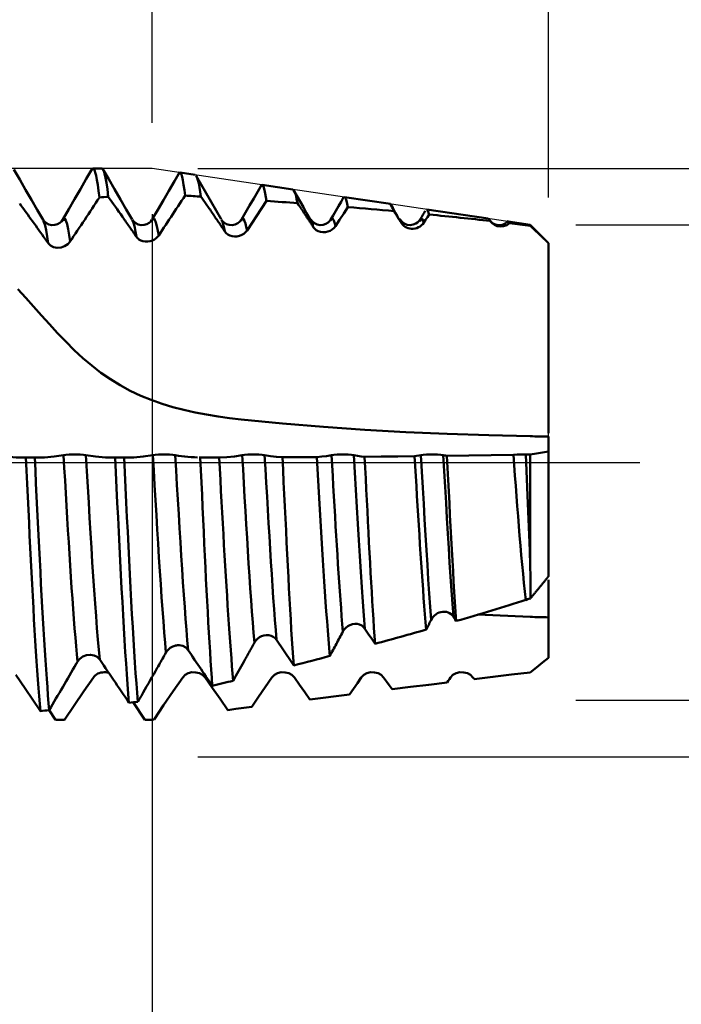
# Model space of a CAD drawing. Extents: x -50 to 122, y -39 to 95.
# Drawn here: x 71 to 86, y -12 to 10 of the extents above; entities that cross this region are included whole.
import ezdxf

# ---------------------------------------------------------------- set-up
doc = ezdxf.new("R2010")
doc.units = 0
doc.header["$PDMODE"] = 1
doc.linetypes.add('LONGDASH_DASH', pattern=[10.5, 6, -0.75, 3, -0.75])
for name, color, linetype, lineweight in [('1', 4, 'Continuous', 50), ('2', 7, 'Continuous', 25), ('4', 2, 'LONGDASH_DASH', 25), ('CUT', 1, 'Continuous', 25), ('SK2', 7, 'Continuous', 25), ('SK4', 2, 'LONGDASH_DASH', 25)]:
    doc.layers.add(name, color=color, linetype=linetype, lineweight=lineweight)
doc.styles.add('STANDARD 3.5 mm', font='monos.ttf', dxfattribs={"height": 3.5})
doc.dimstyles.new('AM_DIN', dxfattribs={"dimtxt": 3.5, "dimasz": 2.5, "dimexe": 2, "dimexo": 1, "dimgap": 1, "dimtad": 1, "dimdec": 1, "dimzin": 0, "dimdsep": 46, "dimtxsty": 'STANDARD 3.5 mm', "dimcen": 0.09, "dimadec": 0, "dimazin": 2, "dimtm": 1e-09, "dimtfac": 0.707107, "dimtmove": 0, "dimatfit": 3, "dimfxl": 1, "dimtolj": 1, "dimtzin": 0, "dimlwd": -1, "dimlwe": -1, "dimarcsym": 0})

# ---------------------------------------------------------------- blocks, each defined once
blk = doc.blocks.new('*D3')
at = {"layer": '2', "color": 0}
for p, q in [((105, 5.2), (105, 26.437)), ((105, 7.7), (105, 10.2)), ((83.6, 5.2), (107, 5.2)), ((105, 5.2), (105, 2.7)), ((105, -2.7), (105, 2.7)), ((105, -5.2), (105, -2.7)), ((83.6, -5.2), (107, -5.2)), ((105, -7.7), (105, -10.2))]:
    blk.add_line(p, q, dxfattribs=at)
for points in [[(104.583, 7.7), (105.417, 7.7), (105, 5.2)], [(104.583, -7.7), (105.417, -7.7), (105, -5.2)]]:
    blk.add_solid(points, dxfattribs=at)
at = {"layer": 'DEFPOINTS', "color": 0}
for p in [(82.6, 5.2), (105, 5.2), (82.6, -5.2)]:
    blk.add_point(p, dxfattribs=at)
at = {"layer": '2', "color": 0, "insert": (102.137, 18.067), "char_height": 3.5, "attachment_point": 5, "rotation": 90, "style": 'STANDARD 3.5 mm'}
blk.add_mtext('\\A1;%%C10.4', dxfattribs=at)
blk = doc.blocks.new('*D4')
at = {"layer": '2', "color": 0}
for p, q in [((120, 6.436), (120, 42.429)), ((120, 8.937), (120, 11.437)), ((75.326, 6.436), (122, 6.436)), ((120, 6.436), (120, 3.937)), ((120, -3.936), (120, 3.937)), ((120, -6.436), (120, -3.936)), ((75.326, -6.436), (122, -6.436)), ((120, -8.937), (120, -11.437))]:
    blk.add_line(p, q, dxfattribs=at)
for points in [[(119.583, 8.937), (120.417, 8.937), (120, 6.436)], [(119.583, -8.937), (120.417, -8.937), (120, -6.436)]]:
    blk.add_solid(points, dxfattribs=at)
at = {"layer": 'DEFPOINTS', "color": 0}
for p in [(74.326, 6.436), (120, 6.436), (74.326, -6.436)]:
    blk.add_point(p, dxfattribs=at)
at = {"layer": '2', "color": 0, "insert": (116.971, 26.678), "char_height": 3.5, "attachment_point": 5, "rotation": 90, "style": 'STANDARD 3.5 mm'}
blk.add_mtext('\\A1;1/2-13 UNC', dxfattribs=at)
blk = doc.blocks.new('*D5')
at = {"layer": '2', "color": 0}
for p, q in [((74.326, 7.436), (74.326, 32)), ((83, 5.8), (83, 32)), ((71.826, 30), (69.326, 30)), ((74.326, 30), (76.826, 30)), ((76.826, 30), (80.5, 30)), ((83, 30), (80.5, 30)), ((83, 30), (99.021, 30)), ((85.5, 30), (88, 30))]:
    blk.add_line(p, q, dxfattribs=at)
for points in [[(71.826, 30.417), (71.826, 29.583), (74.326, 30)], [(85.5, 30.417), (85.5, 29.583), (83, 30)]]:
    blk.add_solid(points, dxfattribs=at)
at = {"layer": 'DEFPOINTS', "color": 0}
for p in [(83, 30), (74.326, 6.436), (83, 4.8)]:
    blk.add_point(p, dxfattribs=at)
at = {"layer": '2', "color": 0, "insert": (92.26, 35.678), "char_height": 3.5, "attachment_point": 5, "style": 'STANDARD 3.5 mm'}
blk.add_mtext("\\A1;8.67\\P'B'", dxfattribs=at)
blk = doc.blocks.new('*D6')
at = {"layer": '2', "color": 0}
for p, q in [((65, 7.436), (65, 47)), ((83, 5.8), (83, 47)), ((67.5, 45), (80.5, 45)), ((83, 45), (98.704, 45))]:
    blk.add_line(p, q, dxfattribs=at)
for points in [[(67.5, 45.417), (67.5, 44.583), (65, 45)], [(80.5, 44.583), (80.5, 45.417), (83, 45)]]:
    blk.add_solid(points, dxfattribs=at)
at = {"layer": 'DEFPOINTS', "color": 0}
for p in [(83, 45.018), (65, 6.436), (83, 4.8)]:
    blk.add_point(p, dxfattribs=at)
at = {"layer": '2', "color": 0, "insert": (92.102, 47.811), "char_height": 3.5, "attachment_point": 5, "style": 'STANDARD 3.5 mm'}
blk.add_mtext('\\A1;18.0', dxfattribs=at)
blk = doc.blocks.new('*D7')
at = {"layer": '2', "color": 0}
for p, q in [((32, 5.25), (32, 62)), ((83, 5.8), (83, 62)), ((34.5, 60), (80.5, 60))]:
    blk.add_line(p, q, dxfattribs=at)
for points in [[(34.5, 60.417), (34.5, 59.583), (32, 60)], [(80.5, 59.583), (80.5, 60.417), (83, 60)]]:
    blk.add_solid(points, dxfattribs=at)
at = {"layer": 'DEFPOINTS', "color": 0}
for p in [(83, 60), (83, 4.8), (32, 4.25)]:
    blk.add_point(p, dxfattribs=at)
at = {"layer": '2', "color": 0, "insert": (57.5, 62.811), "char_height": 3.5, "attachment_point": 5, "style": 'STANDARD 3.5 mm'}
blk.add_mtext('\\A1;51.0', dxfattribs=at)
blk = doc.blocks.new('*D8')
at = {"layer": '2', "color": 0}
for p, q in [((0, 1), (0, 77)), ((83, 5.8), (83, 77)), ((2.5, 75), (80.5, 75))]:
    blk.add_line(p, q, dxfattribs=at)
for points in [[(2.5, 75.417), (2.5, 74.583), (0, 75)], [(80.5, 74.583), (80.5, 75.417), (83, 75)]]:
    blk.add_solid(points, dxfattribs=at)
at = {"layer": 'DEFPOINTS', "color": 0}
for p in [(83, 75), (83, 4.8), (0, 0)]:
    blk.add_point(p, dxfattribs=at)
at = {"layer": '2', "color": 0, "insert": (41.5, 77.811), "char_height": 3.5, "attachment_point": 5, "style": 'STANDARD 3.5 mm'}
blk.add_mtext('\\A1;83.0', dxfattribs=at)
blk = doc.blocks.new('*D9')
at = {"layer": 'DEFPOINTS', "color": 0}
for p in [(83, 90), (83, 4.8), (-27, 3.5)]:
    blk.add_point(p, dxfattribs=at)
at = {"layer": 'SK2', "color": 0}
for p, q in [((-27, 4.5), (-27, 92)), ((83, 5.8), (83, 92)), ((-24.5, 90), (80.5, 90))]:
    blk.add_line(p, q, dxfattribs=at)
for points in [[(-24.5, 90.417), (-24.5, 89.583), (-27, 90)], [(80.5, 89.583), (80.5, 90.417), (83, 90)]]:
    blk.add_solid(points, dxfattribs=at)
at = {"layer": 'SK2', "color": 0, "insert": (28, 92.811), "char_height": 3.5, "attachment_point": 5, "style": 'STANDARD 3.5 mm'}
blk.add_mtext('\\A1;110.0', dxfattribs=at)
blk = doc.blocks.new('*D11')
at = {"layer": 'DEFPOINTS', "color": 0}
for p in [(74.326, 6.436), (-27, -3.5), (74.326, -25)]:
    blk.add_point(p, dxfattribs=at)
at = {"layer": 'SK2', "color": 0}
for p, q in [((74.326, 5.436), (74.326, -32)), ((-27, -4.5), (-27, -32)), ((-24.5, -30), (71.826, -30))]:
    blk.add_line(p, q, dxfattribs=at)
for points in [[(-24.5, -29.583), (-24.5, -30.417), (-27, -30)], [(71.826, -30.417), (71.826, -29.583), (74.326, -30)]]:
    blk.add_solid(points, dxfattribs=at)
at = {"layer": 'SK2', "color": 0, "insert": (23.663, -27.189), "char_height": 3.5, "attachment_point": 5, "style": 'STANDARD 3.5 mm'}
blk.add_mtext('\\A1;101.3', dxfattribs=at)

msp = doc.modelspace()

# ---------------------------------------------------------------- linework, layer by layer
at = {"layer": '1'}
for p, q in [((73.23, 6.436), (73.035, 6.436)), ((75.268, 6.296), (74.939, 6.345)), ((77.407, 5.976), (76.738, 6.076)), ((79.545, 5.657), (78.537, 5.807)), ((81.681, 5.337), (80.335, 5.538)), ((71.942, 5.277), (71.939, 5.282)), ((72.375, 5.298), (72.371, 5.292)), ((73.893, 5.289), (73.89, 5.294)), ((74.331, 5.301), (74.326, 5.292)), ((75.851, 5.292), (75.836, 5.312)), ((76.282, 5.296), (76.279, 5.291)), ((77.799, 5.307), (77.78, 5.329)), ((78.233, 5.292), (78.229, 5.286)), ((79.788, 5.232), (79.744, 5.308)), ((80.188, 5.292), (80.175, 5.272)), ((82.6, 5.2), (82.118, 5.272)), ((83, 4.8), (82.6, 5.2)), ((82.6, 5.2), (82.6, 5.181)), ((83, 4.8), (83, 4.799)), ((83, 0.503), (83, 0.568)), ((83, 0.503), (83, 0.242)), ((83, 0.242), (83, -2.489)), ((71.759, 0.114), (71.564, 0.114)), ((73.713, 0.114), (73.518, 0.114)), ((75.355, 0.112), (75.381, 0.112)), ((82.503, 0.177), (82.6, 0.179)), ((82.6, 0.179), (82.6, -2.253)), ((82.601, -3.377), (81.451, -3.325)), ((83, -3.51), (83, -3.388)), ((83, -3.51), (83, -4.273)), ((73.912, -5.246), (74.17, -5.63)), ((72.074, -5.419), (72.216, -5.63)), ((72.411, -5.63), (72.216, -5.63)), ((74.326, -5.63), (74.17, -5.63)), ((74.326, -5.63), (74.369, -5.625))]:
    msp.add_line(p, q, dxfattribs=at)
for points in [[(71.942, 5.31), (71.814, 5.53), (71.686, 5.75), (71.559, 5.97), (71.431, 6.19), (71.303, 6.411)], [(73.016, 6.424), (72.888, 6.204), (72.76, 5.983), (72.632, 5.762), (72.504, 5.541), (72.375, 5.32)], [(73.175, 5.8), (73.157, 5.943), (73.139, 6.076), (73.121, 6.189), (73.103, 6.278), (73.085, 6.348), (73.068, 6.402), (73.051, 6.435), (73.033, 6.435), (73.016, 6.401)], [(73.368, 5.814), (73.348, 5.978), (73.328, 6.118), (73.308, 6.233), (73.288, 6.322), (73.268, 6.386), (73.249, 6.424), (73.23, 6.436)], [(73.89, 5.319), (73.762, 5.539), (73.635, 5.759), (73.507, 5.979), (73.38, 6.199), (73.252, 6.419)], [(74.935, 6.363), (74.814, 6.155), (74.693, 5.947), (74.573, 5.739), (74.452, 5.53), (74.331, 5.322)], [(75.05, 5.84), (75.033, 5.963), (75.017, 6.078), (75, 6.177), (74.984, 6.254), (74.968, 6.305), (74.952, 6.325), (74.936, 6.324)], [(75.282, 6.264), (75.298, 6.257), (75.314, 6.229), (75.33, 6.176), (75.347, 6.104), (75.363, 6.017), (75.38, 5.92), (75.396, 5.819)], [(75.836, 5.328), (75.727, 5.517), (75.618, 5.705), (75.509, 5.893), (75.4, 6.081), (75.291, 6.27)], [(76.728, 6.087), (76.639, 5.933), (76.55, 5.779), (76.46, 5.625), (76.371, 5.472), (76.282, 5.318)], [(76.831, 5.724), (76.817, 5.81), (76.803, 5.89), (76.789, 5.959), (76.775, 6.013), (76.762, 6.046), (76.748, 6.058), (76.735, 6.056)], [(75.05, 5.84), (75.011, 5.782), (74.973, 5.724), (74.934, 5.666), (74.895, 5.607), (74.857, 5.549), (74.818, 5.491), (74.78, 5.433), (74.741, 5.375), (74.702, 5.317), (74.664, 5.258), (74.625, 5.2), (74.587, 5.142), (74.548, 5.084), (74.509, 5.026), (74.471, 4.968)], [(75.921, 5.054), (75.904, 5.078), (75.888, 5.102), (75.872, 5.126), (75.856, 5.15), (75.839, 5.174), (75.823, 5.198), (75.807, 5.222), (75.791, 5.246), (75.774, 5.27), (75.758, 5.294), (75.742, 5.318), (75.725, 5.341), (75.709, 5.365), (75.693, 5.389), (75.676, 5.413), (75.66, 5.437), (75.643, 5.461), (75.627, 5.485), (75.611, 5.509), (75.594, 5.533), (75.578, 5.557), (75.561, 5.581), (75.545, 5.604), (75.528, 5.628), (75.512, 5.652), (75.495, 5.676), (75.479, 5.7), (75.462, 5.724), (75.429, 5.771), (75.396, 5.819)], [(77.41, 5.953), (77.429, 5.947), (77.449, 5.917), (77.469, 5.855), (77.489, 5.771), (77.509, 5.675)], [(77.78, 5.336), (77.708, 5.46), (77.636, 5.585), (77.564, 5.709), (77.492, 5.834), (77.419, 5.958)], [(71.988, 4.892), (71.953, 4.94), (71.919, 4.989), (71.884, 5.037), (71.849, 5.086), (71.815, 5.134), (71.78, 5.183), (71.745, 5.231), (71.71, 5.279), (71.675, 5.328), (71.64, 5.376), (71.605, 5.425), (71.57, 5.473), (71.535, 5.521), (71.5, 5.57), (71.465, 5.618), (71.43, 5.666)], [(73.175, 5.8), (73.134, 5.739), (73.094, 5.679), (73.054, 5.618), (73.014, 5.557), (72.973, 5.496), (72.933, 5.436), (72.893, 5.375), (72.853, 5.314), (72.812, 5.253), (72.772, 5.193), (72.732, 5.132), (72.691, 5.071), (72.651, 5.011), (72.611, 4.95), (72.57, 4.889)], [(73.986, 4.937), (73.967, 4.964), (73.948, 4.992), (73.929, 5.019), (73.91, 5.047), (73.891, 5.074), (73.871, 5.102), (73.852, 5.129), (73.833, 5.157), (73.814, 5.184), (73.795, 5.212), (73.775, 5.239), (73.756, 5.267), (73.737, 5.294), (73.717, 5.321), (73.698, 5.349), (73.679, 5.376), (73.64, 5.431), (73.601, 5.486), (73.563, 5.541), (73.524, 5.595), (73.485, 5.65), (73.446, 5.705), (73.407, 5.759), (73.368, 5.814)], [(77.854, 5.153), (77.844, 5.169), (77.833, 5.185), (77.822, 5.202), (77.812, 5.218), (77.801, 5.234), (77.79, 5.251), (77.78, 5.267), (77.769, 5.284), (77.758, 5.3), (77.747, 5.316), (77.737, 5.333), (77.726, 5.349), (77.715, 5.365), (77.704, 5.382), (77.694, 5.398), (77.683, 5.414), (77.672, 5.431), (77.661, 5.447), (77.65, 5.463), (77.64, 5.48), (77.629, 5.496), (77.618, 5.512), (77.607, 5.528), (77.596, 5.545), (77.585, 5.561), (77.575, 5.577), (77.553, 5.61), (77.531, 5.642), (77.509, 5.675)], [(78.518, 5.805), (78.461, 5.705), (78.403, 5.606), (78.345, 5.506), (78.287, 5.407), (78.23, 5.307)], [(78.61, 5.588), (78.595, 5.662), (78.579, 5.727), (78.564, 5.772), (78.549, 5.79), (78.534, 5.788)], [(79.721, 5.336), (79.685, 5.398), (79.649, 5.46), (79.613, 5.522), (79.577, 5.584), (79.542, 5.646)], [(79.542, 5.638), (79.557, 5.637), (79.572, 5.626), (79.588, 5.598), (79.603, 5.553), (79.619, 5.5)], [(78.61, 5.588), (78.52, 5.45), (78.429, 5.312), (78.339, 5.174)], [(79.788, 5.232), (79.777, 5.249), (79.767, 5.266), (79.757, 5.282), (79.746, 5.299), (79.735, 5.316), (79.725, 5.333), (79.714, 5.349), (79.704, 5.366), (79.693, 5.383), (79.683, 5.4), (79.672, 5.416), (79.662, 5.433), (79.651, 5.45), (79.64, 5.466), (79.63, 5.483), (79.619, 5.5)], [(80.301, 5.509), (80.276, 5.466), (80.251, 5.422), (80.225, 5.378), (80.2, 5.333), (80.174, 5.288)], [(80.388, 5.427), (80.349, 5.367), (80.311, 5.308), (80.272, 5.249)], [(80.388, 5.427), (80.376, 5.465), (80.365, 5.498), (80.354, 5.518), (80.343, 5.523), (80.333, 5.52)], [(72.37, 5.311), (72.344, 5.277), (72.309, 5.245), (72.26, 5.217), (72.199, 5.2), (72.133, 5.197), (72.069, 5.21), (72.016, 5.236), (71.975, 5.271), (71.941, 5.311)], [(72.052, 4.802), (72.03, 4.949), (72.007, 5.082), (71.985, 5.184), (71.964, 5.244), (71.942, 5.277)], [(72.536, 4.837), (72.513, 4.977), (72.49, 5.107), (72.466, 5.215), (72.443, 5.294), (72.421, 5.336), (72.398, 5.335), (72.375, 5.298)], [(73.986, 4.937), (73.967, 5.046), (73.949, 5.144), (73.93, 5.22), (73.912, 5.265), (73.893, 5.289)], [(74.324, 5.311), (74.298, 5.277), (74.263, 5.245), (74.214, 5.217), (74.153, 5.2), (74.086, 5.197), (74.022, 5.21), (73.97, 5.236), (73.929, 5.271), (73.895, 5.311)], [(74.471, 4.968), (74.45, 5.072), (74.43, 5.169), (74.41, 5.25), (74.39, 5.308), (74.37, 5.338), (74.351, 5.334), (74.331, 5.301)], [(75.921, 5.054), (75.906, 5.125), (75.892, 5.189), (75.878, 5.241), (75.864, 5.275), (75.851, 5.292)], [(76.278, 5.311), (76.242, 5.27), (76.2, 5.234), (76.145, 5.209), (76.08, 5.197), (76.014, 5.201), (75.955, 5.219), (75.908, 5.246), (75.876, 5.275), (75.852, 5.305)], [(76.405, 5.08), (76.387, 5.157), (76.369, 5.228), (76.352, 5.285), (76.334, 5.324), (76.317, 5.34), (76.299, 5.328), (76.282, 5.296)], [(77.854, 5.153), (77.843, 5.198), (77.832, 5.24), (77.821, 5.273), (77.81, 5.296), (77.799, 5.307)], [(78.232, 5.311), (78.208, 5.28), (78.177, 5.25), (78.131, 5.222), (78.073, 5.202), (78.006, 5.197), (77.939, 5.207), (77.882, 5.234), (77.838, 5.272), (77.8, 5.316)], [(78.339, 5.174), (78.307, 5.135), (78.268, 5.1), (78.222, 5.072), (78.17, 5.053), (78.117, 5.041), (78.063, 5.04), (78.011, 5.047), (77.963, 5.063), (77.92, 5.087), (77.884, 5.117), (77.854, 5.153)], [(78.339, 5.174), (78.323, 5.227), (78.308, 5.274), (78.293, 5.312), (78.278, 5.334), (78.263, 5.338), (78.248, 5.321), (78.233, 5.292)], [(79.744, 5.308), (79.739, 5.321), (79.735, 5.332), (79.73, 5.338), (79.726, 5.336), (79.721, 5.328)], [(80.186, 5.311), (80.165, 5.283), (80.137, 5.255), (80.096, 5.227), (80.041, 5.205), (79.975, 5.196), (79.905, 5.204), (79.841, 5.231), (79.79, 5.275), (79.745, 5.328)], [(80.272, 5.249), (80.25, 5.219), (80.223, 5.191), (80.192, 5.167), (80.158, 5.147), (80.121, 5.131), (80.082, 5.12), (80.041, 5.114), (80.002, 5.113), (79.963, 5.118), (79.926, 5.127), (79.891, 5.141), (79.86, 5.159), (79.832, 5.18), (79.808, 5.205), (79.788, 5.232)], [(80.272, 5.249), (80.255, 5.292), (80.238, 5.325), (80.221, 5.339), (80.205, 5.325), (80.188, 5.292)], [(82.122, 5.285), (82.088, 5.256), (82.052, 5.229), (82.011, 5.209), (81.964, 5.197), (81.916, 5.194), (81.867, 5.2), (81.82, 5.215), (81.777, 5.237), (81.742, 5.266), (81.713, 5.3), (81.688, 5.336)], [(81.688, 5.33), (81.695, 5.326), (81.703, 5.32), (81.71, 5.312), (81.717, 5.3), (81.725, 5.285)], [(82.147, 5.236), (82.087, 5.197), (82.018, 5.173), (81.946, 5.165), (81.877, 5.175), (81.815, 5.2), (81.764, 5.238), (81.725, 5.285)], [(82.147, 5.236), (82.138, 5.254), (82.129, 5.268), (82.12, 5.273), (82.112, 5.266), (82.103, 5.25)], [(82.6, 5.181), (82.611, 5.17), (82.622, 5.16), (82.633, 5.149), (82.645, 5.139), (82.656, 5.129), (82.667, 5.118), (82.678, 5.108), (82.689, 5.097), (82.7, 5.087), (82.711, 5.076), (82.722, 5.066), (82.733, 5.056), (82.745, 5.045), (82.756, 5.035), (82.767, 5.024), (82.778, 5.014), (82.789, 5.003), (82.8, 4.993), (82.811, 4.982), (82.822, 4.972), (82.833, 4.961), (82.844, 4.951), (82.855, 4.94), (82.866, 4.929), (82.877, 4.919), (82.888, 4.908), (82.898, 4.898), (82.909, 4.887), (82.92, 4.877), (82.931, 4.866), (82.942, 4.855), (82.953, 4.845)], [(74.471, 4.968), (74.446, 4.935), (74.415, 4.906), (74.38, 4.881)], [(76.405, 5.08), (76.373, 5.041), (76.334, 5.007), (76.288, 4.979), (76.237, 4.959), (76.184, 4.948), (76.13, 4.946), (76.079, 4.952), (76.031, 4.967), (75.987, 4.99), (75.95, 5.019), (75.921, 5.054)], [(72.052, 4.802), (72.05, 4.804), (72.048, 4.807), (72.046, 4.81), (72.044, 4.813), (72.042, 4.816), (72.04, 4.819), (72.038, 4.821), (72.036, 4.824), (72.034, 4.827), (72.032, 4.83), (72.03, 4.833), (72.028, 4.836), (72.026, 4.838), (72.024, 4.841), (72.022, 4.844), (72.02, 4.847), (72.018, 4.85), (72.016, 4.852), (72.014, 4.855), (72.012, 4.858), (72.01, 4.861), (72.008, 4.864), (72.006, 4.867), (72.004, 4.869), (72.002, 4.872), (72, 4.875), (71.998, 4.878), (71.996, 4.88), (71.994, 4.883), (71.992, 4.886), (71.99, 4.889), (71.988, 4.892)], [(72.536, 4.837), (72.483, 4.777), (72.413, 4.732), (72.334, 4.704), (72.251, 4.698), (72.172, 4.714), (72.103, 4.749), (72.052, 4.802)], [(72.57, 4.889), (72.568, 4.886), (72.566, 4.883), (72.564, 4.879), (72.562, 4.876), (72.56, 4.873), (72.558, 4.87), (72.555, 4.867), (72.553, 4.863), (72.551, 4.86), (72.549, 4.857), (72.547, 4.854), (72.545, 4.85), (72.543, 4.847), (72.541, 4.844), (72.538, 4.841), (72.536, 4.837)], [(74.04, 4.883), (74.02, 4.899), (74.002, 4.917), (73.986, 4.937)], [(74.38, 4.881), (74.333, 4.857), (74.282, 4.841), (74.23, 4.833), (74.177, 4.833), (74.127, 4.842), (74.081, 4.859), (74.04, 4.883)], [(82.953, 4.845), (82.956, 4.842), (82.959, 4.839), (82.962, 4.836), (82.965, 4.833), (82.968, 4.831), (82.971, 4.828), (82.974, 4.825), (82.976, 4.822), (82.979, 4.819), (82.982, 4.816), (82.985, 4.813), (82.988, 4.81), (82.991, 4.808), (82.994, 4.805), (82.997, 4.802), (83, 4.799)], [(83, 0.916), (83, 0.973), (83, 1.041), (83, 1.12), (83, 1.209), (83, 1.309), (83, 1.418), (83, 1.537), (83, 1.663), (83, 1.799), (83, 1.942), (83, 2.091), (83, 2.247), (83, 2.409), (83, 2.575), (83, 2.746), (83, 2.92), (83, 3.097), (83, 3.274), (83, 3.452), (83, 3.63), (83, 3.808), (83, 3.982), (83, 4.154), (83, 4.322), (83, 4.486), (83, 4.645), (83, 4.799)], [(76.279, 0.944), (76.023, 0.974), (75.769, 1.009), (75.518, 1.049), (75.27, 1.096), (75.024, 1.15), (74.782, 1.213), (74.544, 1.286), (74.309, 1.369), (74.078, 1.463), (73.85, 1.57), (73.629, 1.691), (73.414, 1.823), (73.208, 1.966), (73.007, 2.121), (72.813, 2.286), (72.623, 2.461), (72.438, 2.645), (72.257, 2.833), (72.081, 3.025), (71.908, 3.218), (71.735, 3.411), (71.562, 3.603), (71.388, 3.792)], [(82.601, 0.575), (81.692, 0.596), (80.786, 0.626), (79.881, 0.665), (78.978, 0.716), (78.077, 0.779), (77.177, 0.855), (76.279, 0.944)], [(83, 0.644), (83, 0.672), (83, 0.715), (83, 0.774), (83, 0.842), (83, 0.916)], [(82.601, 0.575), (82.651, 0.574), (82.7, 0.573), (82.75, 0.573), (82.8, 0.572), (82.85, 0.571), (82.9, 0.57), (82.95, 0.569), (83, 0.568)], [(82.6, 0.179), (82.734, 0.198), (82.867, 0.219), (83, 0.242)], [(70.925, 0.162), (71.138, 0.129), (71.351, 0.113), (71.564, 0.114)], [(71.882, -5.437), (71.868, -5.28), (71.855, -5.113), (71.842, -4.936), (71.828, -4.748), (71.814, -4.55), (71.8, -4.342), (71.786, -4.124), (71.772, -3.898), (71.757, -3.665), (71.743, -3.424), (71.729, -3.176), (71.715, -2.923), (71.701, -2.664), (71.688, -2.402), (71.674, -2.137), (71.661, -1.868), (71.648, -1.595), (71.634, -1.317), (71.62, -1.035), (71.606, -0.751), (71.592, -0.463), (71.578, -0.175), (71.564, 0.114)], [(71.759, 0.114), (71.97, 0.113), (72.181, 0.129), (72.39, 0.162)], [(72.075, -5.419), (72.062, -5.262), (72.049, -5.095), (72.035, -4.918), (72.022, -4.729), (72.008, -4.531), (71.994, -4.324), (71.98, -4.107), (71.966, -3.881), (71.952, -3.648), (71.938, -3.408), (71.924, -3.161), (71.91, -2.909), (71.896, -2.651), (71.882, -2.39), (71.869, -2.126), (71.856, -1.858), (71.842, -1.587), (71.829, -1.31), (71.815, -1.03), (71.801, -0.746), (71.787, -0.461), (71.773, -0.174), (71.759, 0.114)], [(72.39, 0.162), (72.442, 0.17), (72.511, 0.176), (72.592, 0.179), (72.676, 0.179), (72.756, 0.176), (72.826, 0.17), (72.879, 0.162)], [(72.696, -4.356), (72.68, -4.192), (72.665, -4.017), (72.649, -3.83), (72.632, -3.632), (72.616, -3.423), (72.599, -3.204), (72.583, -2.977), (72.566, -2.742), (72.55, -2.5), (72.534, -2.252), (72.518, -1.999), (72.502, -1.742), (72.487, -1.482), (72.471, -1.217), (72.455, -0.946), (72.439, -0.672), (72.423, -0.395), (72.406, -0.117), (72.39, 0.162)], [(73.181, -4.308), (73.161, -4.098), (73.141, -3.869), (73.121, -3.623), (73.101, -3.361), (73.08, -3.084), (73.06, -2.794), (73.039, -2.493), (73.019, -2.183), (72.999, -1.866), (72.98, -1.543), (72.96, -1.213), (72.94, -0.875), (72.92, -0.532), (72.9, -0.186), (72.879, 0.162)], [(72.879, 0.162), (73.092, 0.129), (73.305, 0.113), (73.518, 0.114)], [(73.82, -5.255), (73.805, -5.06), (73.789, -4.851), (73.773, -4.629), (73.757, -4.394), (73.741, -4.146), (73.725, -3.886), (73.709, -3.616), (73.692, -3.337), (73.676, -3.049), (73.66, -2.755), (73.644, -2.454), (73.629, -2.149), (73.614, -1.84), (73.598, -1.525), (73.582, -1.205), (73.566, -0.879), (73.55, -0.55), (73.534, -0.218), (73.518, 0.114)], [(73.713, 0.114), (73.924, 0.113), (74.135, 0.129), (74.344, 0.162)], [(74.014, -5.236), (73.999, -5.041), (73.983, -4.832), (73.967, -4.609), (73.951, -4.374), (73.935, -4.127), (73.919, -3.868), (73.903, -3.599), (73.887, -3.32), (73.871, -3.034), (73.855, -2.74), (73.839, -2.441), (73.824, -2.138), (73.808, -1.83), (73.793, -1.517), (73.777, -1.198), (73.761, -0.874), (73.745, -0.546), (73.729, -0.217), (73.713, 0.114)], [(74.344, 0.162), (74.396, 0.17), (74.465, 0.176), (74.546, 0.179), (74.63, 0.179), (74.71, 0.176), (74.78, 0.17), (74.833, 0.162)], [(74.631, -4.157), (74.612, -3.944), (74.593, -3.716), (74.574, -3.472), (74.554, -3.215), (74.535, -2.944), (74.515, -2.663), (74.496, -2.373), (74.477, -2.076), (74.458, -1.772), (74.44, -1.463), (74.421, -1.148), (74.402, -0.825), (74.383, -0.498), (74.363, -0.169), (74.344, 0.162)], [(75.116, -4.104), (75.097, -3.891), (75.078, -3.663), (75.059, -3.42), (75.04, -3.165), (75.021, -2.897), (75.002, -2.619), (74.983, -2.333), (74.964, -2.039), (74.946, -1.741), (74.928, -1.437), (74.909, -1.126), (74.891, -0.809), (74.871, -0.487), (74.852, -0.163), (74.833, 0.162)], [(74.833, 0.162), (74.903, 0.15), (74.972, 0.139), (75.042, 0.129), (75.111, 0.122), (75.181, 0.117), (75.251, 0.115), (75.32, 0.113)], [(75.381, 0.112), (75.518, 0.111), (75.656, 0.111), (75.793, 0.111)], [(75.644, -4.886), (75.631, -4.713), (75.619, -4.531), (75.606, -4.341), (75.594, -4.143), (75.581, -3.936), (75.568, -3.72), (75.556, -3.496), (75.543, -3.266), (75.53, -3.031), (75.518, -2.791), (75.505, -2.546), (75.493, -2.295), (75.481, -2.039), (75.468, -1.778), (75.456, -1.513), (75.444, -1.246), (75.431, -0.977), (75.419, -0.707), (75.406, -0.436), (75.393, -0.163), (75.381, 0.112)], [(75.793, 0.111), (75.962, 0.117), (76.131, 0.134), (76.298, 0.162)], [(75.793, 0.111), (75.807, -0.132), (75.82, -0.375), (75.834, -0.616), (75.847, -0.856), (75.861, -1.095), (75.874, -1.332), (75.887, -1.568), (75.9, -1.803), (75.913, -2.035), (75.926, -2.263), (75.939, -2.486), (75.953, -2.705), (75.966, -2.919), (75.98, -3.129), (75.993, -3.335), (76.007, -3.537), (76.02, -3.734), (76.034, -3.924), (76.048, -4.108), (76.061, -4.285), (76.075, -4.454), (76.088, -4.617), (76.101, -4.774)], [(76.298, 0.162), (76.35, 0.17), (76.419, 0.176), (76.5, 0.179), (76.584, 0.179), (76.664, 0.176), (76.734, 0.17), (76.787, 0.162)], [(76.566, -3.939), (76.548, -3.726), (76.53, -3.5), (76.512, -3.261), (76.493, -3.012), (76.475, -2.753), (76.457, -2.486), (76.439, -2.211), (76.422, -1.931), (76.405, -1.646), (76.387, -1.356), (76.37, -1.06), (76.352, -0.759), (76.334, -0.453), (76.316, -0.146), (76.298, 0.162)], [(77.05, -3.881), (77.033, -3.668), (77.015, -3.443), (76.997, -3.207), (76.979, -2.96), (76.961, -2.704), (76.944, -2.44), (76.926, -2.17), (76.909, -1.894), (76.892, -1.614), (76.875, -1.329), (76.858, -1.038), (76.841, -0.742), (76.823, -0.442), (76.805, -0.14), (76.787, 0.162)], [(76.787, 0.162), (76.918, 0.14), (77.048, 0.124), (77.179, 0.115)], [(77.179, 0.115), (77.43, 0.116), (77.68, 0.117), (77.931, 0.119)], [(77.425, -4.439), (77.412, -4.256), (77.399, -4.064), (77.386, -3.864), (77.373, -3.655), (77.36, -3.437), (77.347, -3.213), (77.333, -2.983), (77.32, -2.747), (77.308, -2.506), (77.295, -2.26), (77.282, -2.008), (77.27, -1.752), (77.257, -1.49), (77.244, -1.226), (77.231, -0.961), (77.218, -0.694), (77.205, -0.426), (77.192, -0.157), (77.179, 0.115)], [(77.931, 0.119), (78.038, 0.129), (78.145, 0.143), (78.252, 0.162)], [(77.931, 0.119), (77.946, -0.138), (77.961, -0.394), (77.976, -0.648), (77.991, -0.9), (78.006, -1.151), (78.02, -1.401), (78.035, -1.649), (78.05, -1.894), (78.064, -2.134), (78.079, -2.369), (78.094, -2.6), (78.108, -2.825), (78.123, -3.045), (78.138, -3.259), (78.154, -3.469), (78.169, -3.672), (78.184, -3.867), (78.199, -4.054), (78.214, -4.233)], [(78.252, 0.162), (78.304, 0.17), (78.373, 0.176), (78.454, 0.179), (78.538, 0.179), (78.618, 0.176), (78.688, 0.17), (78.741, 0.162)], [(78.5, -3.7), (78.487, -3.535), (78.473, -3.363), (78.46, -3.186), (78.447, -3.002), (78.433, -2.814), (78.42, -2.62), (78.407, -2.423), (78.394, -2.221), (78.381, -2.017), (78.368, -1.811), (78.356, -1.602), (78.343, -1.39), (78.331, -1.175), (78.318, -0.956), (78.305, -0.735), (78.291, -0.512), (78.278, -0.288), (78.265, -0.063), (78.252, 0.162)], [(78.984, -3.637), (78.962, -3.349), (78.939, -3.044), (78.917, -2.724), (78.894, -2.391), (78.873, -2.048), (78.851, -1.698), (78.83, -1.34), (78.808, -0.973), (78.786, -0.598), (78.764, -0.219), (78.741, 0.162)], [(78.741, 0.162), (78.82, 0.148), (78.898, 0.136), (78.977, 0.127)], [(78.977, 0.127), (79.341, 0.13), (79.704, 0.134), (80.068, 0.138)], [(79.204, -3.967), (79.192, -3.795), (79.18, -3.615), (79.168, -3.428), (79.156, -3.235), (79.143, -3.036), (79.131, -2.832), (79.119, -2.625), (79.107, -2.413), (79.096, -2.196), (79.084, -1.976), (79.072, -1.75), (79.061, -1.522), (79.049, -1.29), (79.037, -1.057), (79.025, -0.822), (79.013, -0.587), (79.001, -0.35), (78.989, -0.112), (78.977, 0.127)], [(80.068, 0.138), (80.114, 0.146), (80.16, 0.153), (80.206, 0.162)], [(80.068, 0.138), (80.082, -0.081), (80.095, -0.298), (80.109, -0.515), (80.122, -0.731), (80.135, -0.945), (80.149, -1.158), (80.162, -1.37), (80.175, -1.581), (80.188, -1.79), (80.201, -1.995), (80.214, -2.196), (80.228, -2.393), (80.241, -2.586), (80.254, -2.775), (80.268, -2.96), (80.281, -3.142), (80.295, -3.319), (80.309, -3.491), (80.322, -3.656)], [(80.206, 0.162), (80.258, 0.17), (80.327, 0.176), (80.408, 0.179), (80.492, 0.179), (80.572, 0.176), (80.642, 0.17), (80.695, 0.162)], [(80.433, -3.44), (80.412, -3.16), (80.391, -2.865), (80.37, -2.558), (80.349, -2.241), (80.329, -1.917), (80.309, -1.586), (80.289, -1.248), (80.269, -0.903), (80.248, -0.551), (80.227, -0.195), (80.206, 0.162)], [(80.918, -3.371), (80.897, -3.094), (80.876, -2.803), (80.856, -2.501), (80.836, -2.19), (80.816, -1.872), (80.796, -1.549), (80.777, -1.217), (80.757, -0.879), (80.736, -0.534), (80.716, -0.187), (80.695, 0.162)], [(80.695, 0.162), (80.721, 0.157), (80.748, 0.152), (80.774, 0.148)], [(80.774, 0.148), (81.26, 0.155), (81.745, 0.163), (82.23, 0.172)], [(80.98, -3.467), (80.966, -3.263), (80.952, -3.05), (80.938, -2.831), (80.924, -2.606), (80.911, -2.376), (80.897, -2.14), (80.884, -1.9), (80.87, -1.653), (80.857, -1.402), (80.843, -1.148), (80.83, -0.891), (80.816, -0.634), (80.802, -0.375), (80.788, -0.114), (80.774, 0.148)], [(82.23, 0.172), (82.315, 0.177), (82.41, 0.179), (82.503, 0.177)], [(82.23, 0.172), (82.247, -0.056), (82.265, -0.283), (82.282, -0.509), (82.299, -0.732), (82.316, -0.954), (82.333, -1.173), (82.351, -1.39), (82.368, -1.604), (82.386, -1.817), (82.404, -2.026), (82.423, -2.232), (82.442, -2.434), (82.462, -2.631), (82.483, -2.822), (82.505, -3.008)], [(82.6, -2.253), (82.588, -1.924), (82.576, -1.585), (82.562, -1.241), (82.549, -0.893), (82.534, -0.54), (82.519, -0.183), (82.503, 0.177)], [(82.604, -2.973), (82.603, -2.741), (82.602, -2.5), (82.6, -2.253)], [(82.604, -2.973), (82.615, -2.96), (82.626, -2.947), (82.637, -2.934), (82.648, -2.92), (82.659, -2.907), (82.67, -2.894), (82.681, -2.881), (82.692, -2.867), (82.703, -2.854), (82.714, -2.841), (82.725, -2.827), (82.736, -2.814), (82.747, -2.801), (82.758, -2.788), (82.769, -2.774), (82.78, -2.761), (82.791, -2.748), (82.801, -2.734), (82.812, -2.721), (82.823, -2.708), (82.834, -2.694), (82.845, -2.681), (82.856, -2.667), (82.867, -2.654), (82.877, -2.641), (82.888, -2.627), (82.899, -2.614), (82.91, -2.601), (82.921, -2.587), (82.931, -2.574), (82.942, -2.56), (82.953, -2.547)], [(82.953, -2.547), (82.956, -2.543), (82.959, -2.54), (82.962, -2.536), (82.965, -2.532), (82.968, -2.529), (82.971, -2.525), (82.974, -2.521), (82.976, -2.518), (82.979, -2.514), (82.982, -2.51), (82.985, -2.507), (82.988, -2.503), (82.991, -2.5), (82.994, -2.496), (82.997, -2.492), (83, -2.489)], [(83, -3.388), (83, -3.217), (83, -3.05), (83, -2.886), (83, -2.725), (83, -2.565)], [(82.604, -2.973), (82.57, -2.981), (82.537, -2.992), (82.505, -3.008)], [(80.433, -3.44), (80.426, -3.454), (80.42, -3.467), (80.413, -3.481), (80.406, -3.494), (80.399, -3.508), (80.392, -3.521), (80.385, -3.535), (80.378, -3.548), (80.371, -3.562), (80.364, -3.575), (80.357, -3.589), (80.35, -3.602), (80.343, -3.616), (80.336, -3.629), (80.329, -3.643), (80.322, -3.656)], [(80.918, -3.371), (80.895, -3.342), (80.868, -3.317), (80.837, -3.295), (80.803, -3.279), (80.766, -3.268), (80.726, -3.263), (80.686, -3.263), (80.646, -3.27), (80.607, -3.282), (80.57, -3.299), (80.536, -3.321), (80.505, -3.346), (80.477, -3.375), (80.453, -3.406), (80.433, -3.44)], [(80.98, -3.467), (80.959, -3.435), (80.938, -3.403), (80.918, -3.371)], [(82.601, -3.377), (82.651, -3.378), (82.7, -3.38), (82.75, -3.381), (82.8, -3.382), (82.85, -3.384), (82.9, -3.385), (82.95, -3.386), (83, -3.388)], [(78.984, -3.637), (78.952, -3.599), (78.913, -3.568), (78.867, -3.545), (78.816, -3.532), (78.762, -3.53), (78.708, -3.538), (78.656, -3.555), (78.608, -3.582), (78.565, -3.616), (78.529, -3.655), (78.5, -3.7)], [(79.204, -3.967), (79.131, -3.857), (79.057, -3.747), (78.984, -3.637)], [(77.05, -3.881), (77.019, -3.843), (76.979, -3.812), (76.933, -3.79), (76.883, -3.777), (76.829, -3.774), (76.775, -3.781), (76.724, -3.798), (76.676, -3.823), (76.632, -3.856), (76.595, -3.895), (76.566, -3.939)], [(78.5, -3.7), (78.482, -3.733), (78.465, -3.767), (78.447, -3.8), (78.429, -3.834), (78.411, -3.867), (78.393, -3.9), (78.376, -3.934), (78.358, -3.967), (78.34, -4), (78.322, -4.033), (78.304, -4.067), (78.286, -4.1), (78.268, -4.133), (78.25, -4.167), (78.232, -4.2), (78.214, -4.233)], [(74.783, -4.022), (74.722, -4.056), (74.671, -4.102), (74.631, -4.157)], [(74.92, -3.998), (74.9, -3.998), (74.88, -3.998), (74.86, -4), (74.84, -4.004), (74.821, -4.009), (74.802, -4.015), (74.783, -4.022)], [(75.116, -4.104), (75.064, -4.05), (74.997, -4.013), (74.92, -3.998)], [(76.566, -3.939), (76.552, -3.965), (76.537, -3.991), (76.523, -4.017), (76.508, -4.043), (76.494, -4.069), (76.48, -4.095), (76.465, -4.122), (76.451, -4.148), (76.436, -4.174), (76.422, -4.2), (76.407, -4.226), (76.393, -4.252), (76.378, -4.278), (76.364, -4.304), (76.349, -4.331), (76.335, -4.357), (76.306, -4.409), (76.277, -4.461), (76.248, -4.513), (76.218, -4.565), (76.189, -4.617), (76.16, -4.669), (76.13, -4.722), (76.101, -4.774)], [(73.181, -4.308), (73.127, -4.253), (73.057, -4.218), (72.977, -4.204), (72.894, -4.213), (72.815, -4.243), (72.747, -4.292), (72.696, -4.356)], [(73.183, -4.311), (73.182, -4.31), (73.182, -4.309), (73.181, -4.308)], [(74.631, -4.157), (74.612, -4.191), (74.593, -4.224), (74.574, -4.258), (74.555, -4.292), (74.536, -4.326), (74.516, -4.36), (74.497, -4.393), (74.478, -4.427), (74.459, -4.461), (74.44, -4.495), (74.401, -4.562), (74.363, -4.629), (74.324, -4.697), (74.286, -4.764), (74.247, -4.832), (74.208, -4.899), (74.169, -4.966), (74.131, -5.034), (74.092, -5.101), (74.053, -5.168), (74.014, -5.236)], [(75.644, -4.886), (75.609, -4.834), (75.573, -4.782), (75.538, -4.73), (75.503, -4.678), (75.468, -4.626), (75.433, -4.573), (75.397, -4.521), (75.362, -4.469), (75.327, -4.417), (75.292, -4.365), (75.257, -4.313), (75.221, -4.26), (75.186, -4.208), (75.151, -4.156), (75.116, -4.104)], [(82.6, -4.59), (82.734, -4.483), (82.867, -4.377), (83, -4.273)], [(72.668, -4.404), (72.631, -4.468), (72.594, -4.531), (72.557, -4.595), (72.521, -4.658), (72.484, -4.722), (72.447, -4.785), (72.41, -4.849), (72.373, -4.912), (72.336, -4.976), (72.298, -5.039), (72.261, -5.102), (72.224, -5.166), (72.187, -5.229), (72.15, -5.293), (72.113, -5.356), (72.075, -5.419)], [(72.696, -4.356), (72.694, -4.359), (72.692, -4.362), (72.691, -4.365), (72.689, -4.368), (72.687, -4.371), (72.685, -4.374), (72.684, -4.377), (72.682, -4.38), (72.68, -4.383), (72.678, -4.386), (72.677, -4.389), (72.675, -4.392), (72.673, -4.395), (72.671, -4.398), (72.67, -4.401), (72.668, -4.404)], [(73.82, -5.255), (73.778, -5.192), (73.735, -5.129), (73.693, -5.066), (73.65, -5.003), (73.608, -4.94), (73.565, -4.877), (73.523, -4.814), (73.48, -4.751), (73.438, -4.689), (73.396, -4.626), (73.353, -4.563), (73.311, -4.5), (73.268, -4.437), (73.226, -4.374), (73.183, -4.311)], [(72.411, -5.63), (72.622, -5.312), (72.833, -5.002), (73.042, -4.701)], [(73.042, -4.701), (73.062, -4.678), (73.085, -4.656), (73.11, -4.636), (73.139, -4.619), (73.171, -4.606), (73.205, -4.597), (73.239, -4.59), (73.275, -4.587), (73.311, -4.587), (73.347, -4.591), (73.379, -4.602)], [(74.369, -5.625), (74.579, -5.309), (74.788, -5.001), (74.996, -4.701)], [(74.996, -4.701), (75.048, -4.648), (75.118, -4.61), (75.198, -4.589), (75.282, -4.59), (75.362, -4.61), (75.432, -4.648), (75.485, -4.701)], [(75.485, -4.701), (75.65, -4.933), (75.816, -5.171), (75.981, -5.415)], [(76.507, -5.347), (76.655, -5.128), (76.803, -4.912), (76.95, -4.701)], [(76.95, -4.701), (77.002, -4.648), (77.072, -4.61), (77.152, -4.589), (77.236, -4.59), (77.316, -4.61), (77.386, -4.648), (77.439, -4.701)], [(77.439, -4.701), (77.552, -4.86), (77.666, -5.021), (77.779, -5.185)], [(78.644, -5.076), (78.731, -4.95), (78.818, -4.825), (78.904, -4.701)], [(78.904, -4.701), (78.956, -4.648), (79.026, -4.61), (79.106, -4.589), (79.19, -4.59), (79.27, -4.61), (79.34, -4.648), (79.393, -4.701)], [(79.393, -4.701), (79.454, -4.787), (79.516, -4.873), (79.577, -4.96)], [(80.781, -4.811), (80.807, -4.774), (80.832, -4.738), (80.858, -4.701)], [(80.858, -4.701), (80.91, -4.648), (80.98, -4.61), (81.06, -4.589), (81.144, -4.59), (81.224, -4.61), (81.294, -4.648), (81.347, -4.701)], [(81.347, -4.701), (81.356, -4.714), (81.365, -4.726), (81.374, -4.739)], [(81.374, -4.739), (81.783, -4.689), (82.191, -4.639), (82.6, -4.59)], [(79.577, -4.96), (79.978, -4.91), (80.38, -4.86), (80.781, -4.811)], [(77.779, -5.185), (78.068, -5.149), (78.356, -5.112), (78.644, -5.076)], [(75.981, -5.415), (76.156, -5.392), (76.332, -5.37), (76.507, -5.347)]]:
    msp.add_lwpolyline(points, dxfattribs=at)
at = {"layer": '1', "flags": 128}
for points in [[(76.831, 5.724), (76.721, 5.557), (76.405, 5.08)], [(77.425, -4.439), (77.367, -4.353), (77.05, -3.881)], [(71.882, -5.437), (71.717, -5.192), (71.551, -4.947), (71.347, -4.643)]]:
    msp.add_lwpolyline(points, dxfattribs=at)
at = {"layer": '1'}
for centre, major_axis, ratio, start_param, end_param in [((-134.62, -19.177), (225.496, 21.512), 0.060772, 0.366929, 0.371125), ((67.154, 0), (38.533, 3.732), 0.136092, 1.395659, 1.40075), ((-134.62, -19.177), (225.496, 21.512), 0.060772, 0.340284, 0.349045), ((-134.62, -19.177), (225.496, 21.512), 0.060772, 0.311555, 0.325589), ((-134.62, -19.177), (225.496, 21.512), 0.060772, 0.280123, 0.300445), ((-134.62, -19.177), (225.496, 21.512), 0.060772, 0.266021, 0.273405), ((-134.62, -14.411), (225.497, 16.179), 0.067068, 5.980972, 6.004996), ((-134.62, -14.411), (225.497, 16.179), 0.067068, 5.955174, 5.971174), ((-134.62, -14.411), (225.497, 16.179), 0.067068, 5.931191, 5.941623), ((-134.62, -14.411), (225.497, 16.179), 0.067068, 5.908674, 5.914328), ((67.154, 0), (38.534, 2.816), 0.150199, 4.875258, 4.880364), ((67.154, 0), (38.534, 2.816), 0.150199, 4.82439, 4.829456)]:
    msp.add_ellipse(centre, major_axis=major_axis, ratio=ratio, start_param=start_param, end_param=end_param, dxfattribs=at)
at = {"layer": '4'}
msp.add_line((-2, 0), (85, 0), dxfattribs=at)
at = {"layer": 'CUT'}
msp.add_lwpolyline([(74.326, 6.436), (65, 6.436), (65, 0), (83, 0), (83, 4.8), (82.6, 5.2)], close=True, dxfattribs=at)
at = {"layer": 'SK4'}
msp.add_line((-29, 0), (85, 0), dxfattribs=at)

# ---------------------------------------------------------------- dimensions: what is measured, and where the dimension line sits
at = {"layer": '2'}
for base, p1, picture, middle in [((83, 75), (0, 0), '*D8', (41.5, 75)), ((83, 60), (32, 4.25), '*D7', (57.5, 60)), ((83, 45), (65, 6.436), '*D6', (92.102, 45))]:
    dim = msp.add_linear_dim(base=base, p1=p1, p2=(83, 4.8), dimstyle='AM_DIN', dxfattribs=at)
    dim.commit()
    dim.dimension.update_dxf_attribs({"geometry": picture, "text_midpoint": middle, "dimtype": 160})
for base, p1, p2, text, picture, middle in [((120, 6.436), (74.326, -6.436), (74.326, 6.436), '1/2-13 UNC', '*D4', (120, 26.678)), ((105, 5.2), (82.6, -5.2), (82.6, 5.2), '%%C<>', '*D3', (105, 18.067))]:
    dim = msp.add_linear_dim(base=base, p1=p1, p2=p2, angle=90, text=text, dimstyle='AM_DIN', dxfattribs=at)
    dim.commit()
    dim.dimension.update_dxf_attribs({"geometry": picture, "text_midpoint": middle, "dimtype": 160})
dim = msp.add_linear_dim(base=(83, 30), p1=(74.326, 6.436), p2=(83, 4.8), text="<>\\P'B'", dimstyle='AM_DIN', override={"dimdec": 2}, dxfattribs=at)
dim.commit()
dim.dimension.update_dxf_attribs({"geometry": '*D5', "text_midpoint": (92.26, 30), "dimtype": 160})
at = {"layer": 'SK2'}
for base, p1, p2, picture, middle in [((83, 90), (-27, 3.5), (83, 4.8), '*D9', (28, 90)), ((74.326, -30), (-27, -3.5), (74.326, 6.436), '*D11', (23.663, -30))]:
    dim = msp.add_linear_dim(base=base, p1=p1, p2=p2, dimstyle='AM_DIN', dxfattribs=at)
    dim.commit()
    dim.dimension.update_dxf_attribs({"geometry": picture, "text_midpoint": middle, "dimtype": 160})

doc.saveas('drawing.dxf')
